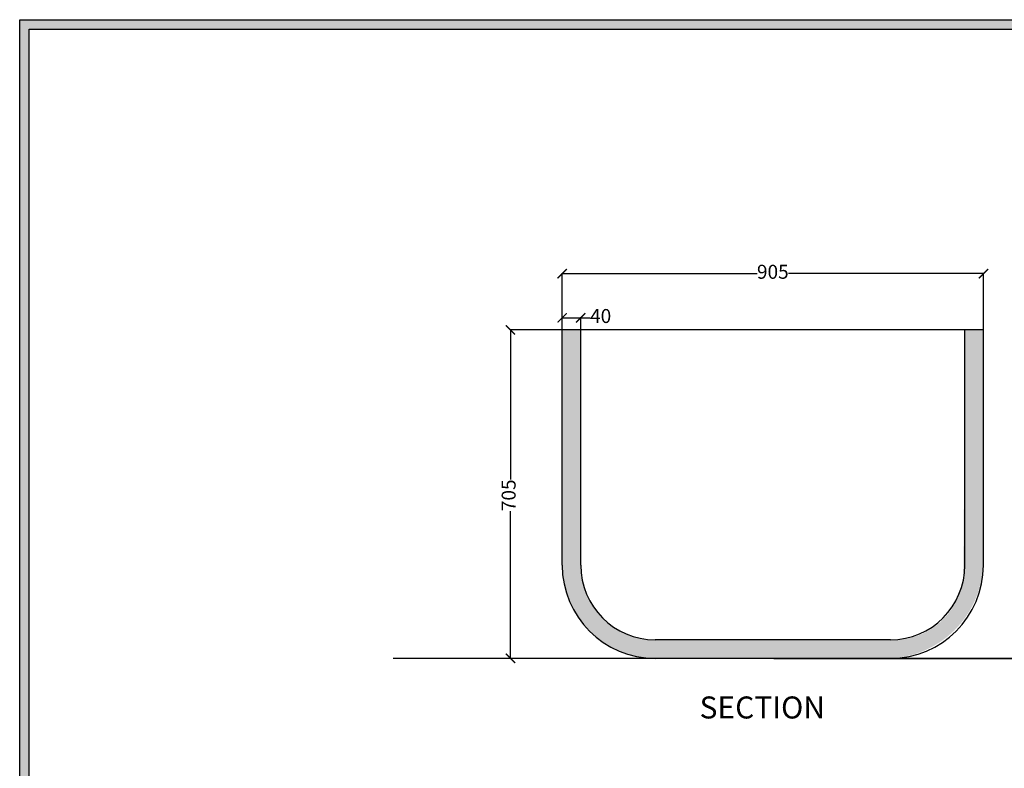
# Model space of a CAD drawing. Units: millimetres. Extents: x 33637 to 48135, y -16640 to 1243.
# Drawn here: x 33637 to 35751, y -364 to 1243 of the extents above; entities that cross this region are included whole.
import ezdxf

# ---------------------------------------------------------------- set-up
doc = ezdxf.new("R2010")
doc.units = ezdxf.units.MM
doc.layers.add('S-DIM', color=251, linetype='Continuous')
doc.styles.get("Standard").update_dxf_attribs({"font": 'arial.ttf'})
doc.dimstyles.new('ISO-25', dxfattribs={"dimtxt": 30, "dimasz": 20, "dimexe": 1.25, "dimexo": 0.625, "dimtad": 0, "dimdec": 0, "dimtxsty": 'Standard', "dimblk": 'ARCHTICK', "dimcen": 2.5, "dimclrt": 1, "dimadec": 0, "dimazin": 0, "dimtfac": 1, "dimtdec": 0, "dimtmove": 0, "dimatfit": 3, "dimldrblk": 'ARCHTICK', "dimfxl": 1, "dimarcsym": 0})

# ---------------------------------------------------------------- blocks, each defined once
blk = doc.blocks.new('_ArchTick')
at = {"color": 0, "linetype": 'ByBlock', "const_width": 0.15}
blk.add_lwpolyline([(-0.5, -0.5), (0.5, 0.5)], dxfattribs=at)
blk = doc.blocks.new('*D88')
at = {"layer": 'Defpoints', "color": 0, "transparency": 16777216}
for p in [(34801.77322459695, 577.0920806487833), (34690.69796994746, -127.9079193512171), (35001.77322459695, -127.907919351217)]:
    blk.add_point(p, dxfattribs=at)
at = {"layer": 'S-DIM', "color": 0, "lineweight": -2, "transparency": 16777216}
for p, q in [((34801.14822459695, 577.0920806487833), (34689.44796994746, 577.0920806487833)), ((34690.69796994746, 577.0920806487833), (34690.69796994746, 255.8480492708903)), ((34690.69796994746, -127.9079193512171), (34690.69796994746, 188.3361120266883)), ((35001.14822459695, -127.907919351217), (34689.44796994746, -127.9079193512171))]:
    blk.add_line(p, q, dxfattribs=at)
at = {"layer": 'S-DIM', "color": 0, "lineweight": -2, "transparency": 16777216, "xscale": 20, "yscale": 20, "zscale": 20}
for p, rotation in [((34690.69796994746, 577.0920806487833), 90), ((34690.69796994746, -127.9079193512171), 270)]:
    blk.add_blockref('_ArchTick', p, dxfattribs=dict(at, rotation=rotation))
at = {"layer": 'S-DIM', "color": 1, "transparency": 16777216, "insert": (34690.69796994745, 222.0920806487794), "char_height": 30, "attachment_point": 5, "rotation": 90}
blk.add_mtext('705', dxfattribs=at)
blk = doc.blocks.new('szd')
at = {"true_color": 0x636466}
h = blk.add_hatch(color=251, dxfattribs=at)
h.dxf.hatch_style = 1
h.paths.add_polyline_path([(30081.04894589505, 3322.829027330241), (26712.30477105553, 3322.829027330241), (26712.30477105553, -82.8967874973896), (30081.04894589505, -82.8967874973896)])
h.paths.add_polyline_path([(30061.04894589505, -62.8967874973896), (26732.30477105553, -62.8967874973896), (26732.30477105553, 3302.829027330241), (30061.04894589505, 3302.829027330241)], flags=16)
h.paths.add_polyline_path([(28781.98674949424, 2652.188804164876), (28781.98674949424, 2152.188804164876, -0.4142135623730951), (28581.98674949424, 1952.188804164876), (28082.57360110783, 1952.188804164876, -0.4142135623730951), (27882.57360110783, 2152.188804164876), (27882.57360110783, 2652.188804164876)], flags=0)
h.paths.add_polyline_path([(28779.50067686885, 1229.762243239036, -1), (27879.50067686885, 1229.762243239036, -1)], flags=0)
h.paths.add_polyline_path([(28729.50067686885, 1229.762243239036, -1), (27929.50067686885, 1229.762243239036, -1)], flags=0)
h.paths.add_polyline_path([(28496.67602175392, 1297.461017684995, -1), (28456.67602175392, 1297.461017684995, -1)], flags=0)
h.paths.add_polyline_path([(28221.45823937263, 1300.318980673028, -1), (28181.45823937263, 1300.318980673028, -1)], flags=0)
h.paths.add_polyline_path([(28343.63942097581, 1080.297645582452, -1), (28303.63942097581, 1080.297645582452, -1)], flags=0)
h.paths.add_polyline_path([(28195.58248423869, 628.2535972268541), (28419.10197829611, 628.2535972268541), (28419.10197829611, 748.0790641601401), (28195.58248423869, 748.0790641601401)], flags=8)
h.paths.add_polyline_path([(28157.77417966043, 1782.655714958265), (28502.98699157641, 1782.655714958265), (28502.98699157641, 1902.481181891551), (28157.77417966043, 1902.481181891551)], flags=8)
at = {"color": 251, "true_color": 0x636466}
for points in [[(26712.30477105553, 3322.829027330241), (30081.04894589505, 3322.829027330241), (30081.04894589505, -82.89678749739005), (26712.30477105553, -82.8967874973896)], [(26732.30477105553, 3302.829027330241), (30061.04894589505, 3302.829027330241), (30061.04894589505, -62.8967874973896), (26732.30477105553, -62.8967874973896)]]:
    blk.add_lwpolyline(points, close=True, dxfattribs=at)
blk = doc.blocks.new('*D133')
at = {"layer": 'Defpoints', "color": 0, "transparency": 16777216}
for p in [(34841.77322459694, 602.9408033612054), (34801.77322459694, 577.092080648783), (34841.77322459694, 577.092080648783)]:
    blk.add_point(p, dxfattribs=at)
at = {"layer": 'S-DIM', "color": 0, "lineweight": -2, "transparency": 16777216}
for p, q in [((34801.77322459694, 577.717080648783), (34801.77322459694, 604.1908033612054)), ((34801.77322459694, 602.9408033612054), (34841.77322459694, 602.9408033612054)), ((34841.77322459694, 577.717080648783), (34841.77322459694, 604.1908033612054)), ((34841.77322459694, 602.9408033612054), (34861.77322459694, 602.9408033612054))]:
    blk.add_line(p, q, dxfattribs=at)
at = {"layer": 'S-DIM', "color": 0, "lineweight": -2, "transparency": 16777216, "xscale": 20, "yscale": 20, "zscale": 20, "rotation": 180}
blk.add_blockref('_ArchTick', (34801.77322459694, 602.9408033612054), dxfattribs=at)
at = {"layer": 'S-DIM', "color": 0, "lineweight": -2, "transparency": 16777216, "xscale": 20, "yscale": 20, "zscale": 20}
blk.add_blockref('_ArchTick', (34841.77322459694, 602.9408033612054), dxfattribs=at)
at = {"layer": 'S-DIM', "color": 1, "transparency": 16777216, "insert": (34884.43778803486, 602.9408033612054), "char_height": 30, "attachment_point": 5}
blk.add_mtext('40', dxfattribs=at)
blk = doc.blocks.new('*D135')
at = {"layer": 'Defpoints', "color": 0, "transparency": 16777216}
for p in [(35706.71858881072, 697.8704134937143), (34801.77322459694, 577.092080648783), (35706.71858881072, 577.092080648783)]:
    blk.add_point(p, dxfattribs=at)
at = {"layer": 'S-DIM', "color": 0, "lineweight": -2, "transparency": 16777216}
for p, q in [((34801.77322459694, 577.717080648783), (34801.77322459694, 699.1204134937143)), ((35706.71858881072, 577.717080648783), (35706.71858881072, 699.1204134937143)), ((34801.77322459694, 697.8704134937143), (35220.36715499851, 697.8704134937143)), ((35706.71858881072, 697.8704134937143), (35288.12465840915, 697.8704134937143))]:
    blk.add_line(p, q, dxfattribs=at)
at = {"layer": 'S-DIM', "color": 0, "lineweight": -2, "transparency": 16777216, "xscale": 20, "yscale": 20, "zscale": 20, "rotation": 180}
blk.add_blockref('_ArchTick', (34801.77322459694, 697.8704134937143), dxfattribs=at)
at = {"layer": 'S-DIM', "color": 0, "lineweight": -2, "transparency": 16777216, "xscale": 20, "yscale": 20, "zscale": 20}
blk.add_blockref('_ArchTick', (35706.71858881072, 697.8704134937143), dxfattribs=at)
at = {"layer": 'S-DIM', "color": 1, "transparency": 16777216, "insert": (35254.24590670383, 697.8704134937143), "char_height": 30, "attachment_point": 5}
blk.add_mtext('905', dxfattribs=at)

msp = doc.modelspace()

# ---------------------------------------------------------------- hatches: boundary and pattern name
h = msp.add_hatch()
h.set_pattern_fill('AR-CONC', color=256, scale=0.25)
h.set_pattern_definition([(49.99999999999999, (22522.01425936171, -146.3148668068333), (45.546167249001, -3.984771384725772), [4.7625, -52.3875]), (355, (22522.01425936171, -146.3148668068333), (-8.810855356242335, 47.76421130975879), [3.81, -41.9101460425]), (100.4514447, (22525.80976111171, -146.6469301818341), (36.73531177258832, 43.77943797804878), [4.047502199999998, -44.52256114999999]), (46.18420000000001, (22522.01425936171, -133.6148668068325), (67.76976022303248, -10.51058198318179), [7.14375, -78.58125]), (96.63555760999992, (22527.66173436171, -134.4907418068341), (59.35103351287575, 61.85653114943038), [6.071255785, -66.78390204]), (351.1841511700001, (22522.01425936171, -133.6148668068325), (59.35103351624426, 61.85653114638316), [5.7149917675, -62.86493298]), (21, (22528.36425936171, -136.7898668068336), (37.90359781728312, -25.5662995467719), [4.7625, -52.3875]), (326.0000000000001, (22528.36425936171, -136.7898668068336), (15.45050708691177, 46.04699153057982), [3.81, -41.91]), (71.45144499999999, (22531.52289251171, -138.9203917818339), (53.35410481967904, 20.48069222147631), [4.0475022, -44.5224844]), (37.50000000000001, (22522.01425936171, -146.3148668068333), (0.7721508126479542, 21.13875971828828), [0, -41.402, 0, -42.545, 0, -42.06875]), (7.499999999999999, (22522.01425936171, -146.3148668068333), (16.70491562757644, 25.04514370452988), [0, -24.257, 0, -40.4495, 0, -16.03375]), (327.5, (22507.85375936171, -146.3148668068333), (33.89764879171785, -1.432185998168361), [0, -15.875, 0, -49.53, 0, -65.7225]), (317.5, (22501.50375936171, -146.3148668068333), (37.03229534650451, 6.356622758333257), [0, -20.6375, 0, -32.893, 0, -46.6725])])
edge = h.paths.add_edge_path()
edge.add_arc((35513.65793942335, 61.72603279205061), 150.152787531504, -94.7644290022771, 3.9586583906598776, ccw=False)
edge.add_line((35501.18637298335, -87.90791935121695), (35001.77322459694, -87.90791935121695))
edge.add_arc((35000.82024096146, 71.13909701330533), 159.0498713997157, 179.6566971950896, 270.3433028049104, ccw=False)
edge.add_line((34841.77322459694, 72.09208064878305), (34841.77322459694, 577.092080648783))
edge.add_line((34841.77322459694, 577.092080648783), (34801.77322459694, 577.092080648783))
edge.add_line((34801.77322459694, 577.092080648783), (34801.77322459694, 72.09208064878311))
edge.add_arc((35001.77322459694, 72.09208064878308), 200, 180, 270)
edge.add_line((35001.77322459694, -127.9079193512169), (35501.18637298335, -127.9079193512169))
edge.add_arc((35497.89252073318, 80.04414342359065), 207.9781475899415, 270.907459388551, 357.808756702628)
edge.add_line((35705.71858881072, 72.09208064878305), (35705.71858881072, 577.092080648783))
edge.add_line((35705.71858881072, 577.092080648783), (35667.98469672441, 577.092080648783))
edge.add_line((35667.98469672441, 577.092080648783), (35663.45248089704, 72.09208064878311))

# ---------------------------------------------------------------- linework, layer by layer
for p, q in [((34801.77322459694, 72.09208064878305), (34801.77322459694, 577.092080648783)), ((35706.71858881072, 577.092080648783), (34801.77322459694, 577.092080648783)), ((34841.77322459694, 72.09208064878305), (34841.77322459694, 577.092080648783)), ((35666.71858881072, 72.09208064878305), (35666.71858881072, 577.092080648783)), ((35706.71858881072, 72.09208064878305), (35706.71858881072, 577.092080648783)), ((35506.71858881072, -87.90791935121695), (35001.77322459694, -87.90791935121695)), ((35502.18637298335, -127.9079193512169), (35001.77322459694, -127.9079193512169))]:
    msp.add_line(p, q)
at = {"lineweight": 30}
for p, q in [((36128.79226335048, -127.9079193512171), (34438.74466183959, -127.9079193512171)), ((35256.52540513602, -127.9079193512171), (36128.79226335048, -127.9079193512171))]:
    msp.add_line(p, q, dxfattribs=at)
for centre, radius, start, end in [((35001.77322459694, 72.09208064878305), 200, 180, 270), ((35001.77322459694, 72.09208064878305), 160, 180, 270), ((35506.71858881072, 72.09208064878305), 200, 270, 0), ((35506.71858881072, 72.09208064878305), 160, 270, 0)]:
    msp.add_arc(centre, radius, start, end)

# ---------------------------------------------------------------- block references
msp.add_blockref('szd', (6924.245229834982, -2080.096723516093))

# ---------------------------------------------------------------- texts
at = {"insert": (35096.91504894492, -209.6425814795657), "char_height": 47.25776967505061, "attachment_point": 1}
msp.add_mtext_dynamic_manual_height_columns('{\\fCentury Gothic|b0|i0|c0|p34;SECTION}', width=408.4423262605278, gutter_width=277.5362334417632, heights=[0], dxfattribs=at)

# ---------------------------------------------------------------- dimensions: what is measured, and where the dimension line sits
at = {"layer": 'S-DIM'}
for base, p2, picture, middle in [((35706.71858881072, 697.8704134937143), (35706.71858881072, 577.092080648783), '*D135', (35254.24590670383, 697.8704134937143)), ((34841.77322459694, 602.9408033612054), (34841.77322459694, 577.092080648783), '*D133', (34884.43778803486, 602.9408033612054))]:
    dim = msp.add_linear_dim(base=base, p1=(34801.77322459694, 577.092080648783), p2=p2, dimstyle='ISO-25', dxfattribs=at)
    dim.commit()
    dim.dimension.update_dxf_attribs({"geometry": picture, "text_midpoint": middle})
dim = msp.add_linear_dim(base=(34690.69796994746, -127.9079193512171), p1=(34801.77322459694, 577.092080648783), p2=(35001.77322459694, -127.9079193512169), angle=90, text='705', dimstyle='ISO-25', dxfattribs=at)
dim.commit()
dim.dimension.update_dxf_attribs({"geometry": '*D88', "text_midpoint": (34690.69796994745, 222.0920806487794), "dimtype": 160})

doc.saveas('drawing.dxf')
